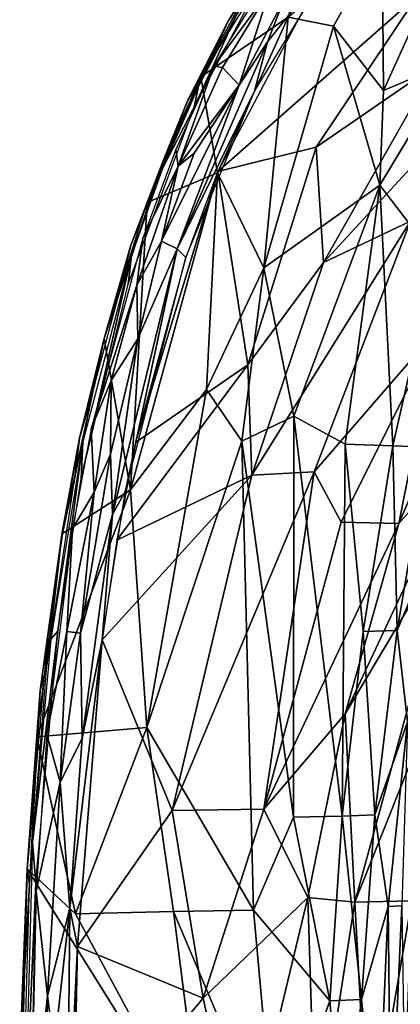
# Model space of a CAD drawing. Units: inches. Extents: x -14.2 to 14.7, y -14 to 12.5.
# Drawn here: x -10.5 to -8.3, y 0.9 to 6.6 of the extents above; entities that cross this region are included whole.
import ezdxf

# ---------------------------------------------------------------- set-up
doc = ezdxf.new("R2010")
doc.units = ezdxf.units.IN
doc.header["$MEASUREMENT"] = 0
doc.layers.add('SEAT-BACK', color=5, linetype='Continuous')

msp = doc.modelspace()

# ---------------------------------------------------------------- linework, layer by layer
at = {"layer": 'SEAT-BACK'}
for points in [[(-8.3718, 7.3886, 28.6051), (-9.0016, 6.7224, 29.404), (-9.0989, 6.4788, 29.5643)], [(-8.6639, 7.0246, 28.9796), (-8.3718, 7.3886, 28.6051), (-9.0989, 6.4788, 29.5643)], [(-8.9778, 6.6222, 28.8486), (-9.4876, 6.273, 29.6773), (-8.8276, 7.3313, 28.8014)], [(-9.4116, 6.3351, 29.7088), (-9.0848, 6.7814, 29.3978), (-8.8816, 7.2023, 29.001)], [(-8.9124, 7.2378, 28.9163), (-9.244, 6.7214, 29.3428), (-9.3252, 6.6029, 29.4716)], [(-9.3252, 6.6029, 29.4716), (-9.1056, 6.9543, 29.1967), (-8.9124, 7.2378, 28.9163)], [(-8.7127, 6.5686, 28.3097), (-8.9778, 6.6222, 28.8486), (-8.4263, 7.0796, 27.9697)], [(-8.4263, 7.0796, 27.9697), (-8.4201, 6.1937, 27.4458), (-8.7127, 6.5686, 28.3097)], [(-8.4201, 6.1937, 27.4458), (-8.4263, 7.0796, 27.9697), (-8.1799, 6.7228, 27.1964)], [(-8.6639, 7.0246, 28.9796), (-9.0989, 6.4788, 29.5643), (-9.1733, 6.1899, 29.6725)], [(-9.1007, 6.9507, 29.2165), (-9.3252, 6.6029, 29.4716), (-9.4695, 6.2932, 29.7193)], [(-9.3885, 5.7201, 29.9796), (-8.2212, 6.7487, 28.0314), (-8.8009, 6.8295, 29.161)], [(-9.1605, 6.7869, 29.3654), (-9.2666, 6.6652, 29.4469), (-9.5265, 6.0962, 29.8706)], [(-9.4116, 6.3351, 29.7088), (-9.3604, 6.3283, 29.7357), (-9.0848, 6.7814, 29.3978)], [(-8.2212, 6.7487, 28.0314), (-9.3885, 5.7201, 29.9796), (-8.8132, 5.8619, 28.9021)], [(-9.0848, 6.7814, 29.3978), (-9.3604, 6.3283, 29.7357), (-9.2646, 6.2256, 29.7777)], [(-9.2646, 6.2256, 29.7777), (-9.0016, 6.7224, 29.404), (-9.0848, 6.7814, 29.3978)], [(-8.2212, 6.7487, 28.0314), (-8.8132, 5.8619, 28.9021), (-8.114, 6.3438, 27.5344)], [(-9.4876, 6.273, 29.6773), (-9.3252, 6.6029, 29.4716), (-9.244, 6.7214, 29.3428)], [(-9.2646, 6.2256, 29.7777), (-9.0989, 6.4788, 29.5643), (-9.0016, 6.7224, 29.404)], [(-8.1799, 6.7228, 27.1964), (-7.9995, 6.3698, 26.433), (-8.4201, 6.1937, 27.4458)], [(-9.5265, 6.0962, 29.8706), (-9.2666, 6.6652, 29.4469), (-9.5024, 6.2183, 29.7724)], [(-9.3906, 5.7131, 29.3996), (-9.4876, 6.273, 29.6773), (-8.9778, 6.6222, 28.8486)], [(-8.9778, 6.6222, 28.8486), (-9.1201, 5.1579, 28.6917), (-9.3906, 5.7131, 29.3996)], [(-9.1201, 5.1579, 28.6917), (-8.9778, 6.6222, 28.8486), (-8.7127, 6.5686, 28.3097)], [(-9.5644, 6.1362, 29.8035), (-9.4695, 6.2932, 29.7193), (-9.3252, 6.6029, 29.4716)], [(-9.3252, 6.6029, 29.4716), (-9.4876, 6.273, 29.6773), (-9.5644, 6.1362, 29.8035)], [(-8.7127, 6.5686, 28.3097), (-8.4404, 5.6411, 27.1582), (-9.1201, 5.1579, 28.6917)], [(-8.4404, 5.6411, 27.1582), (-8.7127, 6.5686, 28.3097), (-8.4201, 6.1937, 27.4458)], [(-9.1733, 6.1899, 29.6725), (-9.0989, 6.4788, 29.5643), (-9.6274, 5.2687, 30.3197)], [(-9.0989, 6.4788, 29.5643), (-9.2646, 6.2256, 29.7777), (-9.6274, 5.2687, 30.3197)], [(-9.6342, 5.8489, 30.0249), (-9.6201, 5.7517, 30.1098), (-9.4116, 6.3351, 29.7088)], [(-9.4116, 6.3351, 29.7088), (-9.6201, 5.7517, 30.1098), (-9.3604, 6.3283, 29.7357)], [(-9.6201, 5.7517, 30.1098), (-9.2646, 6.2256, 29.7777), (-9.3604, 6.3283, 29.7357)], [(-8.7709, 5.1884, 28.5816), (-8.114, 6.3438, 27.5344), (-8.8132, 5.8619, 28.9021)], [(-8.7709, 5.1884, 28.5816), (-7.7986, 6.2398, 26.6164), (-8.114, 6.3438, 27.5344)], [(-8.1157, 5.2154, 25.8344), (-8.4404, 5.6411, 27.1582), (-7.9995, 6.3698, 26.433)], [(-8.4404, 5.6411, 27.1582), (-8.4201, 6.1937, 27.4458), (-7.9995, 6.3698, 26.433)], [(-9.3906, 5.7131, 29.3996), (-9.8017, 5.54, 30.1274), (-9.4876, 6.273, 29.6773)], [(-9.4695, 6.2932, 29.7193), (-9.5644, 6.1362, 29.8035), (-9.7387, 5.6849, 30.1036)], [(-9.7039, 5.7921, 29.985), (-9.5644, 6.1362, 29.8035), (-9.4876, 6.273, 29.6773)], [(-9.7188, 5.3124, 30.3454), (-9.2646, 6.2256, 29.7777), (-9.5262, 5.8273, 30.0637)], [(-9.2646, 6.2256, 29.7777), (-9.7188, 5.3124, 30.3454), (-9.6274, 5.2687, 30.3197)], [(-9.5265, 6.0962, 29.8706), (-9.5024, 6.2183, 29.7724), (-9.7121, 5.7387, 30.072)], [(-9.2646, 6.2256, 29.7777), (-9.6201, 5.7517, 30.1098), (-9.5262, 5.8273, 30.0637)], [(-7.7986, 6.2398, 26.6164), (-8.7709, 5.1884, 28.5816), (-8.2614, 5.4308, 27.3759)], [(-9.1733, 6.1899, 29.6725), (-9.6274, 5.2687, 30.3197), (-9.5764, 5.2187, 30.254)], [(-9.8279, 5.3308, 30.3085), (-9.6201, 5.7517, 30.1098), (-9.6342, 5.8489, 30.0249)], [(-9.5262, 5.8273, 30.0637), (-9.6201, 5.7517, 30.1098), (-9.7188, 5.3124, 30.3454)], [(-8.8132, 5.8619, 28.9021), (-9.3885, 5.7201, 29.9796), (-9.2135, 4.5901, 29.4187)], [(-9.2135, 4.5901, 29.4187), (-8.7709, 5.1884, 28.5816), (-8.8132, 5.8619, 28.9021)], [(-9.7039, 5.7921, 29.985), (-10.0532, 4.744, 30.502), (-9.8969, 5.2895, 30.2755)], [(-9.3906, 5.7131, 29.3996), (-9.4544, 4.446, 29.2452), (-9.8986, 3.861, 30.0952)], [(-9.8986, 3.861, 30.0952), (-9.8017, 5.54, 30.1274), (-9.3906, 5.7131, 29.3996)], [(-9.8706, 4.1368, 30.6927), (-9.2135, 4.5901, 29.4187), (-9.3885, 5.7201, 29.9796)], [(-9.5764, 5.2187, 30.254), (-9.8706, 4.1368, 30.6927), (-9.3885, 5.7201, 29.9796)], [(-9.8279, 5.3308, 30.3085), (-9.8618, 5.0567, 30.4621), (-9.6201, 5.7517, 30.1098)], [(-9.8618, 5.0567, 30.4621), (-9.7188, 5.3124, 30.3454), (-9.6201, 5.7517, 30.1098)], [(-9.4544, 4.446, 29.2452), (-9.3906, 5.7131, 29.3996), (-9.1201, 5.1579, 28.6917)], [(-9.7387, 5.6849, 30.1036), (-9.8969, 5.2895, 30.2755), (-9.96, 5.0309, 30.4308)], [(-8.9431, 4.2916, 27.9258), (-9.1201, 5.1579, 28.6917), (-8.4404, 5.6411, 27.1582)], [(-8.6436, 4.1276, 26.9486), (-8.9431, 4.2916, 27.9258), (-8.4404, 5.6411, 27.1582)], [(-8.4404, 5.6411, 27.1582), (-8.3652, 4.1174, 25.9518), (-8.6436, 4.1276, 26.9486)], [(-8.3652, 4.1174, 25.9518), (-8.4404, 5.6411, 27.1582), (-8.1157, 5.2154, 25.8344)], [(-9.8986, 3.861, 30.0952), (-10.0532, 4.744, 30.502), (-9.8017, 5.54, 30.1274)], [(-9.1888, 3.9453, 29.2078), (-8.2614, 5.4308, 27.3759), (-8.7709, 5.1884, 28.5816)], [(-8.2614, 5.4308, 27.3759), (-9.1888, 3.9453, 29.2078), (-8.8243, 3.9657, 28.2875)], [(-8.8243, 3.9657, 28.2875), (-8.1061, 4.7945, 26.5103), (-8.2614, 5.4308, 27.3759)], [(-10.1294, 4.2167, 30.765), (-9.8618, 5.0567, 30.4621), (-9.8279, 5.3308, 30.3085)], [(-9.7188, 5.3124, 30.3454), (-9.8618, 5.0567, 30.4621), (-9.8558, 4.7425, 30.5975)], [(-9.8558, 4.7425, 30.5975), (-9.6274, 5.2687, 30.3197), (-9.7188, 5.3124, 30.3454)], [(-10.0532, 4.744, 30.502), (-9.96, 5.0309, 30.4308), (-9.8969, 5.2895, 30.2755)], [(-9.928, 3.8536, 30.7788), (-9.6274, 5.2687, 30.3197), (-10.0043, 3.7165, 30.8957)], [(-9.6274, 5.2687, 30.3197), (-9.8558, 4.7425, 30.5975), (-10.0043, 3.7165, 30.8957)], [(-9.5764, 5.2187, 30.254), (-9.6274, 5.2687, 30.3197), (-9.928, 3.8536, 30.7788)], [(-10.1876, 3.926, 30.8554), (-9.8946, 5.23, 30.3402), (-10.179, 4.1411, 30.772)], [(-9.9139, 5.061, 30.4367), (-9.8946, 5.23, 30.3402), (-10.1876, 3.926, 30.8554)], [(-8.7709, 5.1884, 28.5816), (-9.2135, 4.5901, 29.4187), (-9.1888, 3.9453, 29.2078)], [(-8.1157, 5.2154, 25.8344), (-8.1587, 4.1099, 25.0574), (-8.3652, 4.1174, 25.9518)], [(-9.2484, 4.1456, 28.676), (-9.4544, 4.446, 29.2452), (-9.1201, 5.1579, 28.6917)], [(-9.1201, 5.1579, 28.6917), (-8.9431, 4.2916, 27.9258), (-9.2484, 4.1456, 28.676)], [(-10.1294, 4.2167, 30.765), (-10.0121, 4.4995, 30.6897), (-9.8618, 5.0567, 30.4621)], [(-9.96, 5.0309, 30.4308), (-10.0532, 4.744, 30.502), (-10.1075, 4.479, 30.6546)], [(-10.0121, 4.4995, 30.6897), (-9.8558, 4.7425, 30.5975), (-9.8618, 5.0567, 30.4621)], [(-8.6671, 3.672, 27.7336), (-8.1061, 4.7945, 26.5103), (-8.8243, 3.9657, 28.2875)], [(-8.1061, 4.7945, 26.5103), (-8.6671, 3.672, 27.7336), (-8.3296, 3.6644, 26.6316)], [(-8.3296, 3.6644, 26.6316), (-7.8597, 4.7605, 25.5867), (-8.1061, 4.7945, 26.5103)], [(-9.8986, 3.861, 30.0952), (-10.2967, 3.6044, 30.876), (-10.0532, 4.744, 30.502)], [(-10.0532, 4.744, 30.502), (-10.2967, 3.6044, 30.876), (-10.1971, 4.1626, 30.7429)], [(-10.1971, 4.1626, 30.7429), (-10.1075, 4.479, 30.6546), (-10.0532, 4.744, 30.502)], [(-9.8558, 4.7425, 30.5975), (-10.0121, 4.4995, 30.6897), (-10.0172, 4.0682, 30.839)], [(-9.8558, 4.7425, 30.5975), (-10.0172, 4.0682, 30.839), (-10.0043, 3.7165, 30.8957)], [(-7.8597, 4.7605, 25.5867), (-8.3296, 3.6644, 26.6316), (-7.8853, 4.1656, 25.1756)], [(-9.2135, 4.5901, 29.4187), (-9.9794, 3.5666, 30.8557), (-9.1888, 3.9453, 29.2078)], [(-9.9794, 3.5666, 30.8557), (-9.2135, 4.5901, 29.4187), (-9.8706, 4.1368, 30.6927)], [(-10.1294, 4.2167, 30.765), (-10.1127, 3.8466, 30.91), (-10.0121, 4.4995, 30.6897)], [(-10.1127, 3.8466, 30.91), (-10.0172, 4.0682, 30.839), (-10.0121, 4.4995, 30.6897)], [(-10.1075, 4.479, 30.6546), (-10.1971, 4.1626, 30.7429), (-10.2289, 3.9061, 30.8421)], [(-9.8044, 2.4709, 29.6287), (-9.8986, 3.861, 30.0952), (-9.4544, 4.446, 29.2452)], [(-9.8044, 2.4709, 29.6287), (-9.4544, 4.446, 29.2452), (-9.2484, 4.1456, 28.676)], [(-8.9431, 4.2916, 27.9258), (-8.9449, 1.9469, 27.0908), (-9.2484, 4.1456, 28.676)], [(-8.9431, 4.2916, 27.9258), (-8.6602, 1.9536, 26.0114), (-8.9449, 1.9469, 27.0908)], [(-8.6602, 1.9536, 26.0114), (-8.9431, 4.2916, 27.9258), (-8.6436, 4.1276, 26.9486)], [(-10.2394, 3.6317, 30.9365), (-10.1127, 3.8466, 30.91), (-10.1294, 4.2167, 30.765)], [(-10.1971, 4.1626, 30.7429), (-10.2967, 3.6044, 30.876), (-10.2997, 3.6118, 30.9026)], [(-10.1971, 4.1626, 30.7429), (-10.2997, 3.6118, 30.9026), (-10.2289, 3.9061, 30.8421)], [(-9.1793, 1.4039, 27.7051), (-9.8044, 2.4709, 29.6287), (-9.2484, 4.1456, 28.676)], [(-9.1793, 1.4039, 27.7051), (-9.2484, 4.1456, 28.676), (-8.9449, 1.9469, 27.0908)], [(-8.6438, 2.5524, 27.2441), (-7.8853, 4.1656, 25.1756), (-8.3296, 3.6644, 26.6316)], [(-7.8853, 4.1656, 25.1756), (-8.6438, 2.5524, 27.2441), (-7.9838, 3.6549, 25.197)], [(-10.3252, 3.0348, 31.0724), (-10.179, 4.1411, 30.772), (-10.366, 2.9871, 31.0653)], [(-10.1876, 3.926, 30.8554), (-10.179, 4.1411, 30.772), (-10.3252, 3.0348, 31.0724)], [(-8.6602, 1.9536, 26.0114), (-8.6436, 4.1276, 26.9486), (-8.5388, 3.0325, 25.9987)], [(-8.3652, 4.1174, 25.9518), (-8.5388, 3.0325, 25.9987), (-8.6436, 4.1276, 26.9486)], [(-8.3652, 4.1174, 25.9518), (-8.34, 3.0376, 25.0722), (-8.5388, 3.0325, 25.9987)], [(-8.34, 3.0376, 25.0722), (-8.3652, 4.1174, 25.9518), (-8.1587, 4.1099, 25.0574)], [(-8.1587, 4.1099, 25.0574), (-8.1142, 3.5749, 24.2518), (-8.34, 3.0376, 25.0722)], [(-10.1922, 3.022, 31.0964), (-10.0043, 3.7165, 30.8957), (-10.0172, 4.0682, 30.839)], [(-10.1922, 3.022, 31.0964), (-10.0172, 4.0682, 30.839), (-10.1127, 3.8466, 30.91)], [(-9.1888, 3.9453, 29.2078), (-10.0652, 2.9834, 30.9833), (-9.656, 1.9873, 29.9042)], [(-10.0652, 2.9834, 30.9833), (-9.1888, 3.9453, 29.2078), (-9.9794, 3.5666, 30.8557)], [(-9.656, 1.9873, 29.9042), (-8.8243, 3.9657, 28.2875), (-9.1888, 3.9453, 29.2078)], [(-8.8243, 3.9657, 28.2875), (-9.656, 1.9873, 29.9042), (-9.1198, 1.9942, 28.5134)], [(-8.6671, 3.672, 27.7336), (-8.8243, 3.9657, 28.2875), (-9.1198, 1.9942, 28.5134)], [(-9.8986, 3.861, 30.0952), (-9.8044, 2.4709, 29.6287), (-10.4474, 2.4164, 31.113)], [(-10.4474, 2.4164, 31.113), (-10.2967, 3.6044, 30.876), (-9.8986, 3.861, 30.0952)], [(-10.2997, 3.6118, 30.9026), (-10.3899, 2.8333, 31.0965), (-10.2289, 3.9061, 30.8421)], [(-10.2394, 3.6317, 30.9365), (-10.2718, 3.032, 31.0941), (-10.1127, 3.8466, 30.91)], [(-10.1127, 3.8466, 30.91), (-10.2718, 3.032, 31.0941), (-10.1922, 3.022, 31.0964)], [(-9.928, 3.8536, 30.7788), (-10.0043, 3.7165, 30.8957), (-10.0652, 2.9834, 30.9833)], [(-10.1826, 2.4076, 31.1579), (-10.0043, 3.7165, 30.8957), (-10.1922, 3.022, 31.0964)], [(-10.1826, 2.4076, 31.1579), (-10.0652, 2.9834, 30.9833), (-10.0043, 3.7165, 30.8957)], [(-10.3895, 2.4302, 31.1757), (-10.2718, 3.032, 31.0941), (-10.2394, 3.6317, 30.9365)], [(-9.1198, 1.9942, 28.5134), (-8.3296, 3.6644, 26.6316), (-8.6671, 3.672, 27.7336)], [(-8.3296, 3.6644, 26.6316), (-9.1198, 1.9942, 28.5134), (-8.6438, 2.5524, 27.2441)], [(-8.5876, 1.451, 26.7048), (-7.9838, 3.6549, 25.197), (-8.6438, 2.5524, 27.2441)], [(-8.5876, 1.451, 26.7048), (-8.1447, 2.5594, 25.1983), (-7.9838, 3.6549, 25.197)], [(-10.2997, 3.6118, 30.9026), (-10.3825, 3.0139, 31.0105), (-10.4275, 2.6885, 31.0952)], [(-10.2997, 3.6118, 30.9026), (-10.4275, 2.6885, 31.0952), (-10.3899, 2.8333, 31.0965)], [(-10.3825, 3.0139, 31.0105), (-10.2997, 3.6118, 30.9026), (-10.2967, 3.6044, 30.876)], [(-8.2795, 2.5056, 24.2434), (-8.34, 3.0376, 25.0722), (-8.1142, 3.5749, 24.2518)], [(-10.5041, 1.646, 31.203), (-10.4275, 2.6885, 31.0952), (-10.3825, 3.0139, 31.0105)], [(-10.3252, 3.0348, 31.0724), (-10.4723, 1.7995, 31.2372), (-10.453, 1.5648, 31.2797)], [(-10.3252, 3.0348, 31.0724), (-10.366, 2.9871, 31.0653), (-10.4723, 1.7995, 31.2372)], [(-10.3895, 2.4302, 31.1757), (-10.3119, 2.1514, 31.2387), (-10.2718, 3.032, 31.0941)], [(-10.3119, 2.1514, 31.2387), (-10.1922, 3.022, 31.0964), (-10.2718, 3.032, 31.0941)], [(-10.1922, 3.022, 31.0964), (-10.3119, 2.1514, 31.2387), (-10.1826, 2.4076, 31.1579)], [(-8.5388, 3.0325, 25.9987), (-8.4691, 1.9605, 25.0654), (-8.6602, 1.9536, 26.0114)], [(-8.4691, 1.9605, 25.0654), (-8.5388, 3.0325, 25.9987), (-8.34, 3.0376, 25.0722)], [(-8.34, 3.0376, 25.0722), (-8.2795, 2.5056, 24.2434), (-8.4691, 1.9605, 25.0654)], [(-10.2553, 1.4162, 31.2644), (-10.0652, 2.9834, 30.9833), (-10.1826, 2.4076, 31.1579)], [(-10.0652, 2.9834, 30.9833), (-10.2553, 1.4162, 31.2644), (-10.2102, 1.1929, 31.1868)], [(-10.2102, 1.1929, 31.1868), (-9.656, 1.9873, 29.9042), (-10.0652, 2.9834, 30.9833)], [(-10.491, 1.5518, 31.2611), (-10.3899, 2.8333, 31.0965), (-10.4275, 2.6885, 31.0952)], [(-10.4275, 2.6885, 31.0952), (-10.5041, 1.646, 31.203), (-10.491, 1.5518, 31.2611)], [(-8.8615, 1.4784, 27.6469), (-8.6438, 2.5524, 27.2441), (-9.1198, 1.9942, 28.5134)], [(-8.6438, 2.5524, 27.2441), (-8.8615, 1.4784, 27.6469), (-8.5876, 1.451, 26.7048)], [(-8.1447, 2.5594, 25.1983), (-8.5876, 1.451, 26.7048), (-8.2532, 1.459, 25.1856)], [(-8.3918, 1.4258, 24.23), (-8.4691, 1.9605, 25.0654), (-8.2795, 2.5056, 24.2434)], [(-8.2795, 2.5056, 24.2434), (-8.312, 1.4302, 23.501), (-8.3918, 1.4258, 24.23)], [(-10.2205, 1.3823, 30.4763), (-10.5041, 1.646, 31.203), (-10.4474, 2.4164, 31.113)], [(-10.4512, 1.5163, 31.2774), (-10.3119, 2.1514, 31.2387), (-10.3895, 2.4302, 31.1757)], [(-10.2205, 1.3823, 30.4763), (-10.4474, 2.4164, 31.113), (-9.8044, 2.4709, 29.6287)], [(-9.8044, 2.4709, 29.6287), (-9.6487, 1.3969, 29.0179), (-10.2205, 1.3823, 30.4763)], [(-9.8044, 2.4709, 29.6287), (-9.1793, 1.4039, 27.7051), (-9.6487, 1.3969, 29.0179)], [(-10.1826, 2.4076, 31.1579), (-10.3119, 2.1514, 31.2387), (-10.2553, 1.4162, 31.2644)], [(-10.4512, 1.5163, 31.2774), (-10.386, 0.9038, 31.3371), (-10.3119, 2.1514, 31.2387)], [(-10.3119, 2.1514, 31.2387), (-10.386, 0.9038, 31.3371), (-10.2553, 1.4162, 31.2644)], [(-9.656, 1.9873, 29.9042), (-10.2102, 1.1929, 31.1868), (-9.4747, 0.8895, 29.2572)], [(-9.4747, 0.8895, 29.2572), (-9.1198, 1.9942, 28.5134), (-9.656, 1.9873, 29.9042)], [(-9.1198, 1.9942, 28.5134), (-9.4747, 0.8895, 29.2572), (-8.8615, 1.4784, 27.6469)], [(-8.5472, 0.8815, 25.0536), (-8.6602, 1.9536, 26.0114), (-8.4691, 1.9605, 25.0654)], [(-8.4691, 1.9605, 25.0654), (-8.3918, 1.4258, 24.23), (-8.5472, 0.8815, 25.0536)], [(-8.9449, 1.9469, 27.0908), (-8.7341, 0.8755, 26.0107), (-9.1793, 1.4039, 27.7051)], [(-8.7341, 0.8755, 26.0107), (-8.9449, 1.9469, 27.0908), (-8.6602, 1.9536, 26.0114)], [(-8.5472, 0.8815, 25.0536), (-8.7341, 0.8755, 26.0107), (-8.6602, 1.9536, 26.0114)], [(-10.453, 1.5648, 31.2797), (-10.4723, 1.7995, 31.2372), (-10.5224, -0.012, 31.3223)], [(-9.4679, -0.0119, 28.3774), (-10.5479, -0.012, 31.2759), (-10.5041, 1.646, 31.203)], [(-10.5456, 0.5979, 31.2836), (-10.5041, 1.646, 31.203), (-10.5479, -0.012, 31.2759)], [(-10.5456, 0.5979, 31.2836), (-10.491, 1.5518, 31.2611), (-10.5041, 1.646, 31.203)], [(-9.4679, -0.0119, 28.3774), (-10.5041, 1.646, 31.203), (-10.2205, 1.3823, 30.4763)], [(-10.453, 1.5648, 31.2797), (-10.5224, -0.012, 31.3223), (-10.4846, -0.012, 31.3354)], [(-10.491, 1.5518, 31.2611), (-10.5456, 0.5979, 31.2836), (-10.5263, 0.3053, 31.321)], [(-10.4846, -0.012, 31.3354), (-10.386, 0.9038, 31.3371), (-10.4512, 1.5163, 31.2774)], [(-9.2501, -0.1365, 28.5794), (-8.8615, 1.4784, 27.6469), (-9.4747, 0.8895, 29.2572)], [(-8.8615, 1.4784, 27.6469), (-9.2501, -0.1365, 28.5794), (-8.815, -0.012, 27.3007)], [(-8.815, -0.012, 27.3007), (-8.5876, 1.451, 26.7048), (-8.8615, 1.4784, 27.6469)], [(-8.5876, 1.451, 26.7048), (-8.815, -0.012, 27.3007), (-8.5076, -0.012, 26.1625)], [(-8.5076, -0.012, 26.1625), (-8.2532, 1.459, 25.1856), (-8.5876, 1.451, 26.7048)], [(-8.2532, 1.459, 25.1856), (-8.5076, -0.012, 26.1625), (-8.311, -0.012, 25.1752)], [(-10.3455, 0.5966, 31.3361), (-10.2553, 1.4162, 31.2644), (-10.386, 0.9038, 31.3371)], [(-10.2677, -0.012, 31.2841), (-10.2553, 1.4162, 31.2644), (-10.3455, 0.5966, 31.3361)], [(-10.2102, 1.1929, 31.1868), (-10.2553, 1.4162, 31.2644), (-10.2677, -0.012, 31.2841)], [(-9.4679, -0.0119, 28.3774), (-10.2205, 1.3823, 30.4763), (-9.6487, 1.3969, 29.0179)], [(-9.0516, -0.0119, 27.1319), (-9.6487, 1.3969, 29.0179), (-9.1793, 1.4039, 27.7051)], [(-9.6487, 1.3969, 29.0179), (-9.0516, -0.0119, 27.1319), (-9.4679, -0.0119, 28.3774)], [(-9.0516, -0.0119, 27.1319), (-9.1793, 1.4039, 27.7051), (-8.7341, 0.8755, 26.0107)], [(-8.4549, -0.0119, 24.2566), (-8.5472, 0.8815, 25.0536), (-8.3918, 1.4258, 24.23)], [(-8.3918, 1.4258, 24.23), (-8.3769, -0.0119, 23.5352), (-8.4549, -0.0119, 24.2566)], [(-8.3769, -0.0119, 23.5352), (-8.3918, 1.4258, 24.23), (-8.312, 1.4302, 23.501)], [(-8.312, 1.4302, 23.501), (-8.2909, -0.0119, 22.2976), (-8.3769, -0.0119, 23.5352)], [(-10.2677, -0.012, 31.2841), (-10.2345, -0.012, 31.2153), (-10.2102, 1.1929, 31.1868)], [(-10.2345, -0.012, 31.2153), (-9.4747, 0.8895, 29.2572), (-10.2102, 1.1929, 31.1868)], [(-10.4101, -0.012, 31.3525), (-10.386, 0.9038, 31.3371), (-10.4846, -0.012, 31.3354)], [(-10.4101, -0.012, 31.3525), (-10.3455, 0.5966, 31.3361), (-10.386, 0.9038, 31.3371)], [(-9.4747, 0.8895, 29.2572), (-10.2345, -0.012, 31.2153), (-9.2501, -0.1365, 28.5794)], [(-8.7341, 0.8755, 26.0107), (-8.6571, -0.0108, 25.5391), (-9.0516, -0.0119, 27.1319)], [(-8.6571, -0.0108, 25.5391), (-8.7341, 0.8755, 26.0107), (-8.5472, 0.8815, 25.0536)], [(-8.5472, 0.8815, 25.0536), (-8.4549, -0.0119, 24.2566), (-8.6571, -0.0108, 25.5391)]]:
    msp.add_3dface(points, dxfattribs=at)
for points, invisible_edges in [([(-9.3252, 6.6029, 29.4716), (-9.1007, 6.9507, 29.2165), (-9.1056, 6.9543, 29.1967)], 2), ([(-9.7039, 5.7921, 29.985), (-9.7387, 5.6849, 30.1036), (-9.5644, 6.1362, 29.8035)], 1), ([(-9.5265, 6.0962, 29.8706), (-9.7121, 5.7387, 30.072), (-9.9139, 5.061, 30.4367)], 2), ([(-9.8969, 5.2895, 30.2755), (-9.7387, 5.6849, 30.1036), (-9.7039, 5.7921, 29.985)], 2), ([(-9.9139, 5.061, 30.4367), (-9.7121, 5.7387, 30.072), (-9.8946, 5.23, 30.3402)], 1)]:
    msp.add_3dface(points, dxfattribs=dict(at, invisible_edges=invisible_edges))

doc.saveas('drawing.dxf')
